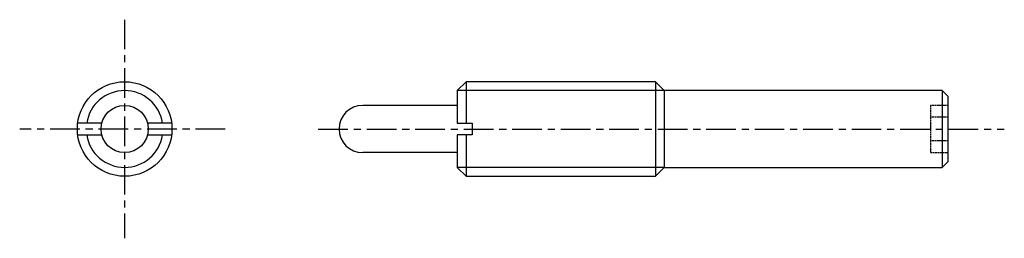
# Model space of a CAD drawing. Extents: x 42 to 209, y 62 to 99.
import ezdxf

# ---------------------------------------------------------------- set-up
doc = ezdxf.new("R2010")
doc.units = 0
doc.header["$MEASUREMENT"] = 0
doc.linetypes.add('ITTEN1', pattern=[8.2, 5, -1, 1.2, -1])
doc.linetypes.add('TENSEN1', pattern=[0.4, 0.3, -0.1])
doc.layers.get('0').update_dxf_attribs({"linetype": 'CONTINUOUS'})
for name, color, linetype in [('1', 1, 'ITTEN1'), ('2', 2, 'TENSEN1'), ('3', 3, 'CONTINUOUS')]:
    doc.layers.add(name, color=color, linetype=linetype)

msp = doc.modelspace()

# ---------------------------------------------------------------- linework, layer by layer
for p, q in [((116.25, 86.5), (117.75, 88)), ((149.75, 88), (117.75, 88)), ((117.75, 88), (117.75, 81)), ((151.25, 86.5), (149.75, 88)), ((149.75, 88), (149.75, 72)), ((116.25, 86.5), (116.25, 81)), ((151.25, 86.5), (116.25, 86.5)), ((198.25, 86.5), (151.25, 86.5)), ((151.25, 86.5), (151.25, 73.5)), ((199.25, 85.5), (198.25, 86.5)), ((198.25, 86.5), (198.25, 73.5)), ((199.25, 80), (199.25, 85.5)), ((116.25, 84), (100.25, 84)), ((56.13, 81), (52.11, 81)), ((67.92, 81), (63.87, 81)), ((116.25, 81), (118.75, 81)), ((118.75, 81), (118.75, 79)), ((199.25, 74.5), (199.25, 80)), ((52.11, 79), (56.13, 79)), ((63.9, 79), (67.92, 79)), ((118.75, 79), (116.25, 79)), ((116.25, 79), (116.25, 73.5)), ((117.75, 79), (117.75, 72)), ((116.25, 76), (100.25, 76)), ((116.25, 73.5), (117.75, 72)), ((151.25, 73.5), (116.25, 73.5)), ((149.75, 72), (151.25, 73.5)), ((151.25, 73.5), (198.25, 73.5)), ((198.25, 73.5), (199.25, 74.5)), ((117.75, 72), (149.75, 72))]:
    msp.add_line(p, q)
for radius in [8, 4]:
    msp.add_circle((60, 80), radius)
msp.add_arc((100.25, 80), 4, 90, 270)
at = {"layer": '1'}
for p, q in [((60, 98.5), (60, 61.5)), ((77, 80), (42.25, 80)), ((92.75, 80), (208.75, 80))]:
    msp.add_line(p, q, dxfattribs=at)
at = {"layer": '2'}
for p, q in [((199.25, 84), (196.25, 84)), ((196.25, 84), (196.25, 76)), ((199.25, 82), (196.25, 82)), ((199.25, 78), (196.25, 78)), ((196.25, 76), (199.25, 76))]:
    msp.add_line(p, q, dxfattribs=at)
at = {"layer": '3'}
for start, end in [(8.9791, 171.1947), (188.8858, 351.0639)]:
    msp.add_arc((60, 80), 6.5, start, end, dxfattribs=at)

doc.saveas('drawing.dxf')
